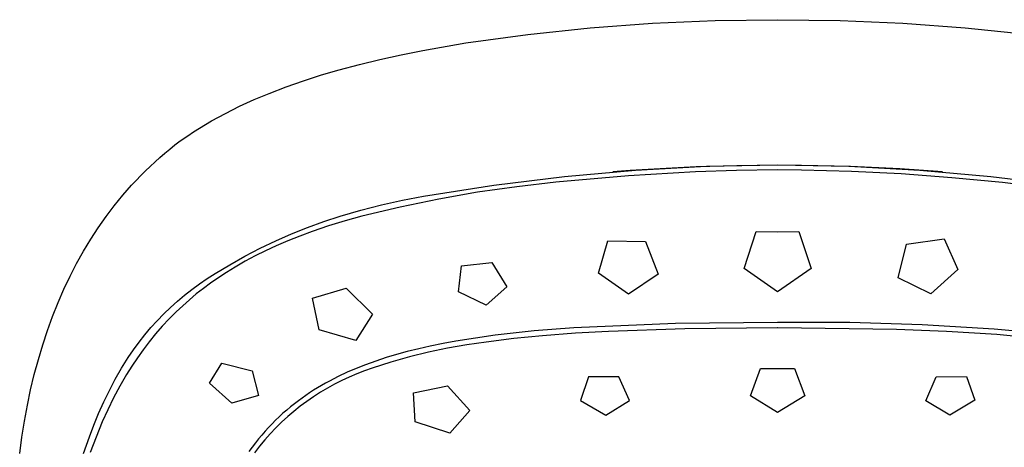
# Model space of a CAD drawing. Units: millimetres. Extents: x -292 to 214, y -770 to 887.
# Drawn here: x 92 to 171, y 853 to 887 of the extents above; entities that cross this region are included whole.
import ezdxf

# ---------------------------------------------------------------- set-up
doc = ezdxf.new("R2010")
doc.units = ezdxf.units.MM
doc.header["$MEASUREMENT"] = 0
doc.layers.add('Default', color=7, linetype='Continuous', true_color=0x000000)

msp = doc.modelspace()

# ---------------------------------------------------------------- linework, layer by layer
at = {"layer": 'Default', "color": 7, "true_color": 0xffffff}
for p, q in [((137.511, 886.113), (142.503, 886.483)), ((142.503, 886.483), (147.503, 886.699)), ((147.503, 886.699), (152.508, 886.762)), ((152.508, 886.762), (157.513, 886.699)), ((157.513, 886.699), (162.514, 886.482)), ((162.514, 886.482), (167.506, 886.112)), ((127.573, 884.916), (132.533, 885.591)), ((132.533, 885.591), (137.511, 886.113)), ((167.506, 886.112), (172.484, 885.59)), ((124.111, 884.31), (127.573, 884.916)), ((120.672, 883.584), (122.388, 883.964)), ((122.388, 883.964), (124.111, 884.31)), ((117.44, 882.759), (119.051, 883.19)), ((119.051, 883.19), (120.672, 883.584)), ((114.581, 881.883), (116.005, 882.339)), ((116.005, 882.339), (117.44, 882.759)), ((113.195, 881.398), (114.581, 881.883)), ((110.633, 880.371), (111.824, 880.871)), ((111.824, 880.871), (113.195, 881.398)), ((109.458, 879.833), (110.633, 880.371)), ((107.777, 878.974), (108.332, 879.27)), ((108.332, 879.27), (109.458, 879.833)), ((106.26, 878.094), (106.741, 878.385)), ((106.741, 878.385), (107.227, 878.667)), ((107.227, 878.667), (107.777, 878.974)), ((105.317, 877.482), (105.785, 877.793)), ((105.785, 877.793), (106.26, 878.094)), ((104.294, 876.745), (104.707, 877.064)), ((104.718, 877.071), (105.317, 877.482)), ((103.087, 875.742), (103.484, 876.084)), ((103.484, 876.084), (103.886, 876.419)), ((103.886, 876.419), (104.294, 876.745)), ((102.311, 875.033), (102.696, 875.391)), ((102.696, 875.391), (103.087, 875.742)), ((101.557, 874.292), (101.931, 874.667)), ((101.931, 874.667), (102.311, 875.033)), ((135.452, 874.222), (141.126, 874.725)), ((140.716, 874.692), (139.321, 874.589)), ((145.933, 874.6), (140.589, 874.286)), ((146.003, 874.985), (140.716, 874.692)), ((141.126, 874.725), (146.814, 875.036)), ((149.22, 874.709), (145.933, 874.6)), ((149.255, 875.086), (146.003, 874.985)), ((146.814, 875.036), (152.508, 875.155)), ((152.508, 874.749), (149.22, 874.709)), ((152.508, 875.122), (149.255, 875.086)), ((152.508, 875.155), (158.203, 875.037)), ((154.409, 875.109), (152.508, 875.122)), ((154.43, 874.735), (152.508, 874.749)), ((158.344, 875.011), (154.409, 875.109)), ((158.407, 874.628), (154.43, 874.735)), ((158.203, 875.037), (163.891, 874.725)), ((162.276, 874.823), (158.344, 875.011)), ((162.381, 874.425), (158.407, 874.628)), ((165.694, 874.589), (162.276, 874.823)), ((166.451, 874.125), (162.381, 874.425)), ((163.891, 874.725), (169.565, 874.222)), ((100.827, 873.52), (101.189, 873.91)), ((101.189, 873.91), (101.557, 874.292)), ((129.798, 873.528), (135.452, 874.222)), ((134.767, 873.758), (131.631, 873.405)), ((140.589, 874.286), (134.767, 873.758)), ((170.513, 873.73), (166.451, 874.125)), ((169.565, 874.222), (175.219, 873.528)), ((173.676, 873.35), (170.513, 873.73)), ((100.122, 872.717), (100.472, 873.122)), ((100.472, 873.122), (100.827, 873.52)), ((124.172, 872.643), (129.798, 873.528)), ((128.508, 872.958), (125.399, 872.416)), ((131.631, 873.405), (128.508, 872.958)), ((99.441, 871.882), (99.778, 872.303)), ((99.778, 872.303), (100.122, 872.717)), ((120.813, 871.964), (122.486, 872.332)), ((125.399, 872.416), (122.308, 871.78)), ((122.486, 872.332), (124.172, 872.643)), ((98.786, 871.017), (99.11, 871.453)), ((99.11, 871.453), (99.441, 871.882)), ((117.509, 871.053), (119.153, 871.537)), ((119.153, 871.537), (120.813, 871.964)), ((122.308, 871.78), (119.237, 871.051)), ((98.156, 870.121), (98.468, 870.573)), ((98.468, 870.573), (98.786, 871.017)), ((114.9, 870.146), (116.197, 870.62)), ((116.197, 870.62), (117.509, 871.053)), ((117.901, 870.676), (116.575, 870.265)), ((119.237, 871.051), (117.901, 870.676)), ((97.553, 869.195), (98.156, 870.121)), ((113.619, 869.63), (114.9, 870.146)), ((115.262, 869.817), (114.29, 869.457)), ((116.575, 870.265), (115.262, 869.817)), ((149.834, 866.852), (150.805, 869.81)), ((150.805, 869.81), (152.508, 869.807)), ((152.508, 869.807), (154.209, 869.811)), ((154.209, 869.811), (155.183, 866.852)), ((96.976, 868.24), (97.553, 869.195)), ((111.11, 868.477), (112.355, 869.074)), ((112.355, 869.074), (113.619, 869.63)), ((113.328, 869.073), (112.377, 868.664)), ((114.29, 869.457), (113.328, 869.073)), ((138.176, 866.478), (138.914, 869.07)), ((138.914, 869.07), (141.946, 869.021)), ((141.946, 869.021), (142.955, 866.411)), ((162.813, 868.811), (165.822, 869.241)), ((165.822, 869.241), (166.929, 866.769)), ((96.426, 867.255), (96.976, 868.24)), ((109.884, 867.841), (111.11, 868.477)), ((111.544, 868.278), (110.722, 867.869)), ((112.377, 868.664), (111.544, 868.278)), ((162.16, 866.127), (162.813, 868.811)), ((108.679, 867.166), (109.884, 867.841)), ((109.913, 867.437), (109.116, 866.981)), ((110.722, 867.869), (109.913, 867.437)), ((127.217, 867.081), (129.646, 867.349)), ((129.646, 867.349), (130.856, 865.399)), ((95.904, 866.241), (96.426, 867.255)), ((107.497, 866.453), (108.679, 867.166)), ((108.417, 866.551), (107.73, 866.101)), ((109.116, 866.981), (108.417, 866.551)), ((126.982, 864.984), (127.217, 867.081)), ((152.509, 864.997), (149.834, 866.852)), ((155.183, 866.852), (152.509, 864.997)), ((166.929, 866.769), (164.774, 864.836)), ((95.409, 865.2), (95.904, 866.241)), ((106.247, 865.631), (106.865, 866.052)), ((106.865, 866.052), (107.497, 866.453)), ((107.73, 866.101), (107.141, 865.693)), ((140.589, 864.81), (138.176, 866.478)), ((142.955, 866.411), (140.589, 864.81)), ((164.774, 864.836), (162.16, 866.127)), ((94.943, 864.13), (95.409, 865.2)), ((105.055, 864.727), (105.643, 865.189)), ((105.643, 865.189), (106.247, 865.631)), ((106.564, 865.267), (106, 864.824)), ((107.141, 865.693), (106.564, 865.267)), ((115.284, 864.48), (117.996, 865.279)), ((117.996, 865.279), (120.109, 863.213)), ((129.198, 863.927), (126.982, 864.984)), ((130.856, 865.399), (129.198, 863.927)), ((103.928, 863.744), (104.483, 864.245)), ((104.483, 864.245), (105.055, 864.727)), ((105.45, 864.364), (104.914, 863.888)), ((106, 864.824), (105.45, 864.364)), ((115.837, 861.955), (115.284, 864.48)), ((94.505, 863.034), (94.943, 864.13)), ((103.39, 863.224), (103.928, 863.744)), ((104.392, 863.396), (103.824, 862.826)), ((104.914, 863.888), (104.392, 863.396)), ((94.095, 861.91), (94.505, 863.034)), ((102.368, 862.131), (102.87, 862.686)), ((102.87, 862.686), (103.39, 863.224)), ((103.824, 862.826), (103.275, 862.238)), ((120.109, 863.213), (118.758, 861.114)), ((93.715, 860.761), (94.095, 861.91)), ((101.886, 861.559), (102.368, 862.131)), ((103.275, 862.238), (102.746, 861.631)), ((118.758, 861.114), (115.837, 861.955)), ((133.042, 861.871), (129.898, 861.517)), ((136.196, 862.116), (133.042, 861.871)), ((144.349, 862.464), (136.196, 862.116)), ((138.989, 861.828), (136.346, 861.678)), ((145.085, 862.032), (138.989, 861.828)), ((152.508, 862.55), (144.349, 862.464)), ((152.508, 862.103), (145.085, 862.032)), ((158.292, 862.544), (152.508, 862.55)), ((152.522, 862.103), (152.508, 862.103)), ((162.008, 861.982), (152.522, 862.103)), ((164.073, 862.36), (158.292, 862.544)), ((166.026, 861.834), (162.008, 861.982)), ((169.845, 861.998), (164.073, 862.36)), ((170.039, 861.574), (166.026, 861.834)), ((175.603, 861.459), (169.845, 861.998)), ((101.423, 860.971), (101.886, 861.559)), ((102.237, 861.008), (101.749, 860.368)), ((102.746, 861.631), (102.237, 861.008)), ((126.768, 861.053), (125.744, 860.864)), ((129.898, 861.517), (126.768, 861.053)), ((131.404, 861.251), (129.186, 860.977)), ((133.706, 861.477), (131.404, 861.251)), ((136.346, 861.678), (133.706, 861.477)), ((174.043, 861.202), (170.039, 861.574)), ((93.363, 859.587), (93.715, 860.761)), ((100.56, 859.75), (100.981, 860.368)), ((100.981, 860.368), (101.423, 860.971)), ((101.749, 860.368), (101.287, 859.721)), ((122.869, 860.214), (122.027, 859.983)), ((123.794, 860.445), (122.869, 860.214)), ((124.723, 860.655), (123.794, 860.445)), ((126.102, 860.489), (124.574, 860.165)), ((125.744, 860.864), (124.723, 860.655)), ((127.64, 860.759), (126.102, 860.489)), ((129.186, 860.977), (127.64, 860.759)), ((93.041, 858.388), (93.363, 859.587)), ((100.026, 858.888), (100.56, 859.75)), ((101.287, 859.721), (100.845, 859.06)), ((120.362, 859.459), (119.541, 859.163)), ((121.191, 859.732), (120.362, 859.459)), ((122.027, 859.983), (121.191, 859.732)), ((123.059, 859.79), (121.557, 859.362)), ((124.574, 860.165), (123.059, 859.79)), ((99.522, 858.008), (100.026, 858.888)), ((100.845, 859.06), (100.423, 858.386)), ((107.046, 857.687), (108.055, 859.3)), ((108.055, 859.3), (110.46, 858.671)), ((110.46, 858.671), (110.982, 856.698)), ((118.802, 858.871), (118.072, 858.557)), ((119.541, 859.163), (118.802, 858.871)), ((119.452, 858.67), (118.842, 858.435)), ((120.07, 858.883), (119.452, 858.67)), ((121.557, 859.362), (120.07, 858.883)), ((150.332, 856.684), (151.143, 858.86)), ((151.143, 858.86), (152.508, 858.856)), ((152.508, 858.856), (153.872, 858.861)), ((153.872, 858.861), (154.685, 856.684)), ((92.748, 857.166), (93.041, 858.388)), ((99.047, 857.112), (99.522, 858.008)), ((100.423, 858.386), (99.889, 857.461)), ((116.646, 857.856), (116.324, 857.68)), ((116.998, 858.041), (116.646, 857.856)), ((117.353, 858.219), (116.998, 858.041)), ((117.647, 857.905), (117.064, 857.609)), ((118.072, 858.557), (117.353, 858.219)), ((118.24, 858.18), (117.647, 857.905)), ((118.842, 858.435), (118.24, 858.18)), ((137.371, 858.201), (136.748, 856.307)), ((139.805, 858.2), (137.371, 858.201)), ((140.671, 856.304), (139.805, 858.2)), ((164.355, 856.276), (165.18, 858.184)), ((165.18, 858.184), (167.617, 858.22)), ((167.617, 858.22), (168.283, 856.338)), ((92.485, 855.92), (92.748, 857.166)), ((98.602, 856.201), (99.047, 857.112)), ((99.889, 857.461), (99.386, 856.519)), ((108.848, 856.087), (107.046, 857.687)), ((115.377, 857.117), (115.068, 856.918)), ((115.689, 857.31), (115.377, 857.117)), ((116.005, 857.498), (115.689, 857.31)), ((116.491, 857.294), (115.93, 856.959)), ((116.324, 857.68), (116.005, 857.498)), ((117.064, 857.609), (116.491, 857.294)), ((123.379, 856.912), (126.099, 857.487)), ((126.099, 857.487), (127.891, 855.502)), ((99.386, 856.519), (98.915, 855.561)), ((110.982, 856.698), (108.848, 856.087)), ((114.166, 856.285), (113.85, 856.044)), ((114.463, 856.502), (114.166, 856.285)), ((114.763, 856.713), (114.463, 856.502)), ((115.068, 856.918), (114.763, 856.713)), ((115.38, 856.606), (114.842, 856.234)), ((115.93, 856.959), (115.38, 856.606)), ((123.509, 854.584), (123.379, 856.912)), ((136.748, 856.307), (138.776, 855.134)), ((138.776, 855.134), (140.671, 856.304)), ((152.508, 855.333), (150.332, 856.684)), ((154.685, 856.684), (152.508, 855.333)), ((166.279, 855.134), (164.355, 856.276)), ((168.283, 856.338), (166.279, 855.134)), ((92.25, 854.652), (92.485, 855.92)), ((98.187, 855.275), (98.602, 856.201)), ((98.915, 855.561), (98.475, 854.588)), ((113.234, 855.54), (112.934, 855.278)), ((113.539, 855.795), (113.234, 855.54)), ((113.85, 856.044), (113.539, 855.795)), ((114.317, 855.843), (113.806, 855.436)), ((114.842, 856.234), (114.317, 855.843)), ((127.891, 855.502), (126.284, 853.701)), ((97.804, 854.337), (98.187, 855.275)), ((112.346, 854.727), (112.061, 854.442)), ((112.637, 855.006), (112.346, 854.727)), ((112.934, 855.278), (112.637, 855.006)), ((113.31, 855.011), (112.828, 854.569)), ((113.806, 855.436), (113.31, 855.011)), ((92.046, 853.363), (92.25, 854.652)), ((97.451, 853.386), (97.804, 854.337)), ((98.475, 854.588), (97.977, 853.374)), ((111.783, 854.15), (111.509, 853.849)), ((112.061, 854.442), (111.783, 854.15)), ((112.361, 854.111), (111.91, 853.637)), ((112.828, 854.569), (112.361, 854.111)), ((126.284, 853.701), (123.509, 854.584)), ((91.871, 852.053), (92.046, 853.363)), ((96.988, 852.059), (97.451, 853.386)), ((97.977, 853.374), (97.52, 852.145)), ((110.981, 853.228), (110.728, 852.909)), ((111.242, 853.541), (110.981, 853.228)), ((111.476, 853.149), (111.058, 852.646)), ((111.509, 853.849), (111.242, 853.541)), ((111.91, 853.637), (111.476, 853.149)), ((110.467, 852.564), (110.213, 852.212)), ((110.728, 852.909), (110.467, 852.564)), ((111.058, 852.646), (110.658, 852.129))]:
    msp.add_line(p, q, dxfattribs=at)

doc.saveas('drawing.dxf')
